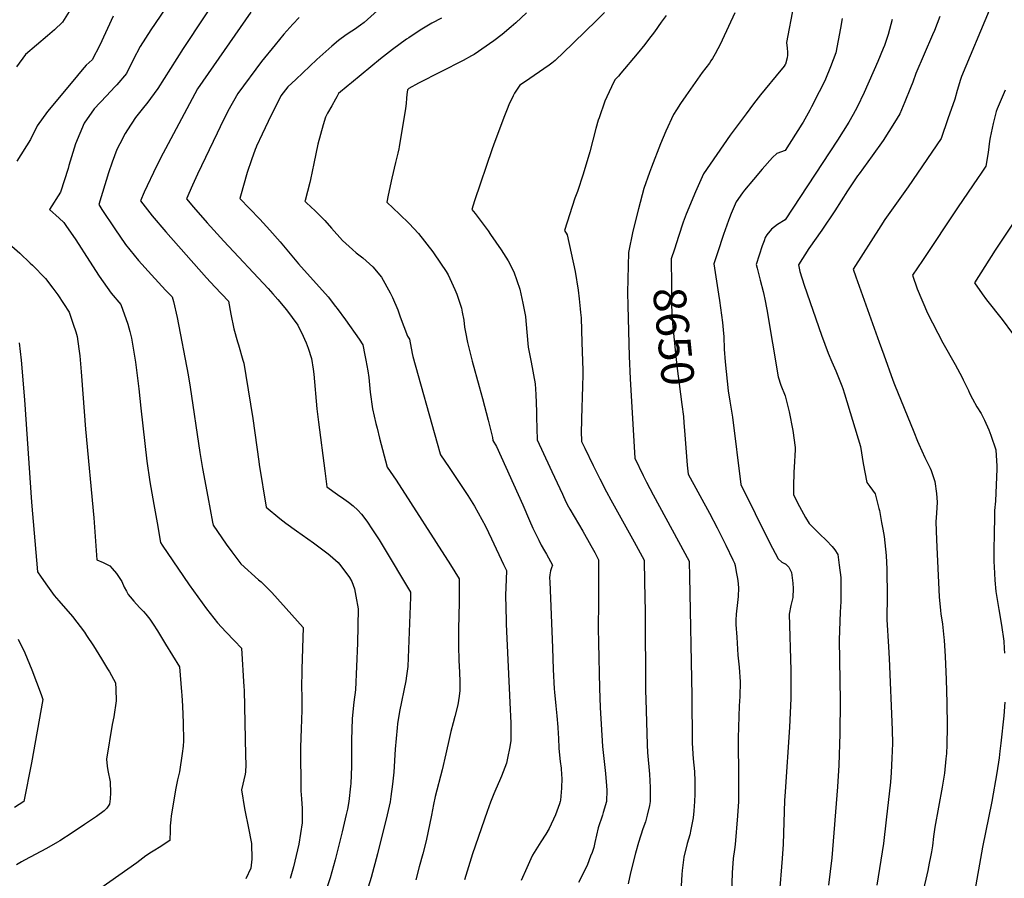
# Model space of a CAD drawing. Units: inches. Extents: x 2550938 to 2556347, y 1523662 to 1529025.
# Drawn here: x 2554324 to 2555194, y 1526732 to 1527490 of the extents above; entities that cross this region are included whole.
import ezdxf
from ezdxf.enums import TextEntityAlignment as Align

# ---------------------------------------------------------------- set-up
doc = ezdxf.new("R2010")
doc.units = ezdxf.units.IN
doc.header["$MEASUREMENT"] = 0
doc.layers.add('tile_2647_14_contour_10ft', color=73, linetype='Continuous')
doc.styles.add('Arial', font='arial.ttf')

msp = doc.modelspace()

# ---------------------------------------------------------------- linework, layer by layer
at = {"layer": 'tile_2647_14_contour_10ft'}
for points, elevation in [([(2555111.99, 1527622.82), (2555108.99, 1527619.74), (2555107.02, 1527618.63), (2555093.8, 1527611.66), (2555077.2, 1527603.4), (2555061.97, 1527599.39), (2555046.72, 1527595.51), (2555034.5, 1527592.61), (2555023.96, 1527563.66), (2555020.26, 1527552.67), (2555016.62, 1527540.88), (2555013.82, 1527531.04), (2555011.94, 1527523.4), (2555007.43, 1527502.57), (2555001.36, 1527470.32), (2555001.86, 1527465.09), (2555002.22, 1527461.67), (2555002.13, 1527459.05), (2555001.98, 1527456.59), (2555000.38, 1527451.19), (2555000, 1527450.7)], 8650), ([(2554506.31, 1527521.98), (2554468.53, 1527465.03), (2554446.32, 1527429.64), (2554436.52, 1527416.3), (2554434.73, 1527414.18), (2554426.58, 1527403.87), (2554419.32, 1527393.24), (2554417.44, 1527389.76), (2554412.61, 1527380.73), (2554410.16, 1527375.6), (2554405.95, 1527364.41), (2554402.8, 1527354.99), (2554394.13, 1527327.15), (2554396.89, 1527322.79), (2554408.13, 1527305.74), (2554417.63, 1527291.74), (2554429.28, 1527277.7), (2554440.52, 1527265.13), (2554453.09, 1527251.41), (2554458.87, 1527245.53), (2554460.04, 1527241.62), (2554463.18, 1527227.5), (2554472.98, 1527176.69), (2554474.75, 1527165.96), (2554483.3, 1527108.29), (2554485.7, 1527093.98), (2554490.26, 1527069.02), (2554494.57, 1527046.51), (2554495.03, 1527044.14), (2554506.66, 1527027.21), (2554511.57, 1527020.4), (2554519.64, 1527009.74), (2554535.07, 1526995.68), (2554537.52, 1526993.87), (2554546.94, 1526984.44), (2554564.43, 1526964.93), (2554569.44, 1526959.31), (2554574.39, 1526953.63), (2554573.24, 1526916.76), (2554573.13, 1526899.3), (2554573.26, 1526894.58), (2554573.45, 1526880.72), (2554572.83, 1526864.17), (2554572.22, 1526848.09), (2554572.58, 1526809.48), (2554573.17, 1526802.21), (2554573.55, 1526793.92), (2554573.58, 1526781.04), (2554570.66, 1526762.38), (2554565.92, 1526742.39), (2554562.94, 1526732.09)], 8740), ([(2554461.63, 1527513.08), (2554440.09, 1527481.36), (2554430.54, 1527466.56), (2554424.58, 1527454.91), (2554418.71, 1527442.76), (2554410.1, 1527432.93), (2554408.18, 1527430.94), (2554400.8, 1527423.26), (2554390.14, 1527411.61), (2554381.14, 1527398.98), (2554373.52, 1527380.6), (2554372.33, 1527376.89), (2554367.58, 1527361.47), (2554366.95, 1527359.07), (2554360.16, 1527337.92), (2554350.64, 1527322.66), (2554359.09, 1527315.05), (2554363.2, 1527311.37), (2554365.11, 1527308.66), (2554373.85, 1527296.04), (2554386.02, 1527277.2), (2554394.49, 1527263.86), (2554405, 1527248.82), (2554413.47, 1527238.85), (2554419.67, 1527221.35), (2554421.61, 1527215.01), (2554422.88, 1527209), (2554426.52, 1527187.95), (2554429.33, 1527164.33), (2554431.14, 1527147.23), (2554436.5, 1527100.47), (2554439.2, 1527082.37), (2554442.65, 1527062.22), (2554445.54, 1527045.92), (2554448.64, 1527028.62), (2554450.13, 1527026.41), (2554468.95, 1526998.62), (2554473.98, 1526991.25), (2554489.32, 1526970.14), (2554498.85, 1526957.81), (2554506.4, 1526949.77), (2554513.99, 1526941.83), (2554520.19, 1526935.49), (2554522.22, 1526901.15), (2554522.35, 1526898.2), (2554523.77, 1526841.03), (2554523.81, 1526832.52), (2554523.69, 1526826.31), (2554523.24, 1526824.24), (2554520.18, 1526810.19), (2554522.66, 1526793.89), (2554523.43, 1526790.85), (2554526.06, 1526777.79), (2554529.05, 1526762.9), (2554529.24, 1526749.15), (2554528.32, 1526741.09), (2554523.86, 1526731.74)], 8750), ([(2554369.54, 1527500.04), (2554362.13, 1527488.22), (2554355, 1527481.52), (2554348.87, 1527476.02), (2554329.34, 1527459.62), (2554321.5, 1527448.83)], 8770), ([(2554406.85, 1527493.39), (2554394.93, 1527467.85), (2554388.39, 1527454.92), (2554382.88, 1527450.1), (2554379.45, 1527446.1), (2554371.17, 1527436.18), (2554348.77, 1527409.26), (2554339.64, 1527396.61), (2554333.86, 1527384.52), (2554321.82, 1527365.33)], 8760), ([(2554528.33, 1527497.14), (2554481.39, 1527429.16), (2554455.25, 1527380.59), (2554448.66, 1527368.03), (2554442.32, 1527355.38), (2554436.67, 1527343.5), (2554434.18, 1527337.94), (2554430.81, 1527330.4), (2554441.33, 1527317.24), (2554453.27, 1527303.01), (2554489.24, 1527262.42), (2554496.68, 1527254.57), (2554508.48, 1527241.85), (2554510.73, 1527230.31), (2554513.21, 1527217.38), (2554516.6, 1527206), (2554517.47, 1527203.19), (2554521.28, 1527189.85), (2554522.1, 1527186.91), (2554524.05, 1527176.07), (2554530.24, 1527138.11), (2554535.38, 1527100.21), (2554535.8, 1527097.5), (2554541.74, 1527059.76), (2554553.97, 1527049.85), (2554559.24, 1527045.81), (2554568.77, 1527038.97), (2554583.53, 1527028.48), (2554596.5, 1527018.68), (2554598.38, 1527017.09), (2554605.35, 1527011.04), (2554607.78, 1527007.98), (2554615.5, 1526997.93), (2554617.6, 1526994.36), (2554619.77, 1526987.83), (2554621.11, 1526981.25), (2554623.05, 1526970.05), (2554622.43, 1526939.71), (2554620.7, 1526898.57), (2554619.35, 1526887.66), (2554617.82, 1526873.32), (2554617.34, 1526854.18), (2554617.27, 1526835.53), (2554617.11, 1526830.99), (2554616.53, 1526815.88), (2554616.35, 1526813.57), (2554614.84, 1526799.93), (2554613.6, 1526793.18), (2554612.55, 1526788.48), (2554608.96, 1526773.35), (2554602.88, 1526748.54), (2554598.39, 1526732.61), (2554595.49, 1526723.63)], 8730), ([(2554570.99, 1527492.43), (2554565.35, 1527486.5), (2554557.51, 1527477.45), (2554549.85, 1527468.16), (2554537.77, 1527453.48), (2554516.74, 1527425.15), (2554508.07, 1527409.58), (2554501.32, 1527395.83), (2554498.56, 1527390.16), (2554481.28, 1527353.89), (2554476.69, 1527344.15), (2554471.61, 1527332.29), (2554477.77, 1527324.93), (2554489.79, 1527310.92), (2554504.37, 1527294.83), (2554543.57, 1527253.12), (2554547.83, 1527248.37), (2554552.3, 1527243.38), (2554559.87, 1527234.19), (2554569.83, 1527220.53), (2554571.06, 1527218.06), (2554572.97, 1527214.15), (2554577.31, 1527205.04), (2554579.01, 1527200.2), (2554581.81, 1527191.17), (2554583.31, 1527181.9), (2554583.91, 1527177.23), (2554586.7, 1527146.66), (2554588.14, 1527134.88), (2554593.59, 1527091.86), (2554595.42, 1527077.74), (2554604.86, 1527071), (2554610.4, 1527067.3), (2554614.46, 1527064.31), (2554618.58, 1527061.16), (2554622.75, 1527057.18), (2554626.09, 1527053.66), (2554630.6, 1527047.44), (2554635.76, 1527040.02), (2554641.55, 1527031.01), (2554645.07, 1527025.24), (2554669.21, 1526984.84), (2554669.28, 1526980.36), (2554667.01, 1526919.17), (2554665.77, 1526910.89), (2554665.08, 1526906.54), (2554659.72, 1526879.34), (2554657.89, 1526868.64), (2554657.38, 1526865.17), (2554655.86, 1526846.23), (2554654.52, 1526825.85), (2554653.47, 1526815.18), (2554652.03, 1526804.53), (2554651.36, 1526799.65), (2554648.75, 1526788.2), (2554640.29, 1526753.91), (2554634.44, 1526732.9), (2554631.87, 1526724.32)], 8720), ([(2554640.12, 1527498.46), (2554628.27, 1527487.99), (2554625.14, 1527485.48), (2554619.83, 1527481.81), (2554617.5, 1527480.2), (2554612.63, 1527477.06), (2554605.76, 1527472.08), (2554599.75, 1527466.97), (2554586.64, 1527455.21), (2554568.04, 1527437.63), (2554561.13, 1527431.09), (2554554.93, 1527423.12), (2554543.76, 1527400.55), (2554538.26, 1527389.26), (2554533.41, 1527378.58), (2554533.12, 1527377.91), (2554532.19, 1527375.73), (2554528.88, 1527366.62), (2554525.2, 1527355.28), (2554519.07, 1527334.58), (2554518.51, 1527332.56), (2554527.29, 1527323.73), (2554536.31, 1527314.21), (2554545.18, 1527304.57), (2554554.12, 1527294.26), (2554565.86, 1527279.99), (2554570.53, 1527274.79), (2554596.48, 1527245.51), (2554603.15, 1527237.19), (2554604.59, 1527235.34), (2554611.93, 1527225.2), (2554624.06, 1527208.37), (2554627.2, 1527203.25), (2554629.1, 1527194.19), (2554629.95, 1527189.73), (2554631.52, 1527180.24), (2554632.5, 1527174.28), (2554633.83, 1527161.43), (2554635.85, 1527146.64), (2554638.76, 1527133.73), (2554639.81, 1527129.54), (2554642.06, 1527120.9), (2554648.7, 1527095.36), (2554656.61, 1527083.73), (2554704.53, 1527008.93), (2554712.27, 1526996.51), (2554712.16, 1526976.06), (2554711.65, 1526952.15), (2554711.61, 1526937.24), (2554711.96, 1526924.69), (2554712.61, 1526913.98), (2554712.82, 1526905.84), (2554712.97, 1526898), (2554712.33, 1526893.01), (2554711.16, 1526885.31), (2554708.58, 1526874.95), (2554706.94, 1526869.35), (2554704.87, 1526861.86), (2554703.58, 1526856.39), (2554700.6, 1526842.16), (2554697.24, 1526827.99), (2554690.94, 1526804.28), (2554689.59, 1526797.38), (2554687.8, 1526787.95), (2554683.02, 1526765.15), (2554680.18, 1526753.76), (2554677.09, 1526742.27), (2554673.89, 1526730.79)], 8710), ([(2554771.65, 1527496.28), (2554762.28, 1527487.68), (2554758.24, 1527484.05), (2554750.13, 1527477.24), (2554743, 1527471.64), (2554725.47, 1527459.71), (2554723.18, 1527458.38), (2554715.79, 1527454.33), (2554676.29, 1527434.16), (2554667.85, 1527429.64), (2554666.73, 1527428.27), (2554666.2, 1527424.15), (2554665.84, 1527421.12), (2554665.33, 1527416.31), (2554664.85, 1527411.83), (2554659.35, 1527378.11), (2554659.03, 1527376.26), (2554658.16, 1527372.54), (2554657.62, 1527370.27), (2554656, 1527364.31), (2554652.9, 1527350.35), (2554649.63, 1527335.47), (2554648.35, 1527329.11), (2554659.63, 1527318.51), (2554668.15, 1527310.35), (2554676.25, 1527301.69), (2554688.91, 1527285.35), (2554690.32, 1527283.47), (2554700.79, 1527268.08), (2554702.62, 1527265.06), (2554708.43, 1527252.09), (2554710.06, 1527247.84), (2554714.24, 1527235.74), (2554714.99, 1527231.99), (2554716.26, 1527225.16), (2554717.08, 1527218.73), (2554717.89, 1527214.29), (2554719.52, 1527205.44), (2554723.75, 1527188.95), (2554729.79, 1527166.42), (2554732.87, 1527155.79), (2554737.95, 1527136.75), (2554741.58, 1527121.46), (2554742.1, 1527118.78), (2554745.19, 1527113.49), (2554768.54, 1527061.91), (2554774.36, 1527048.19), (2554777.41, 1527041.33), (2554782.53, 1527030.67), (2554784.77, 1527026.47), (2554787.57, 1527021.42), (2554789.23, 1527018.46), (2554794.67, 1527008.77), (2554793.8, 1527006.34), (2554793, 1527003.8), (2554792.19, 1527000.18), (2554792.13, 1526997.48), (2554792.21, 1526994.11), (2554794.53, 1526935.67), (2554795.38, 1526916.55), (2554796.21, 1526899.61), (2554796.38, 1526896.57), (2554797.47, 1526884.56), (2554798.51, 1526875.75), (2554799.4, 1526865.77), (2554799.8, 1526859.66), (2554799.91, 1526856.29), (2554800.13, 1526846.92), (2554801.34, 1526835.25), (2554802.26, 1526829.35), (2554802.73, 1526823.59), (2554802.8, 1526820.7), (2554802.59, 1526811.87), (2554801.59, 1526801.31), (2554801.46, 1526800.05), (2554800.93, 1526798), (2554797.21, 1526788.13), (2554791.66, 1526776.26), (2554788.89, 1526771.27), (2554784.29, 1526764.43), (2554777.06, 1526752.59), (2554775.52, 1526749.26), (2554771.93, 1526741.41), (2554766.91, 1526730.22)], 8690), ([(2554840.46, 1527496.75), (2554833.38, 1527489.55), (2554803.63, 1527460.52), (2554798.26, 1527455.57), (2554796.94, 1527454.36), (2554794.14, 1527452.06), (2554791.63, 1527450.23), (2554769.93, 1527435.19), (2554765.85, 1527432.5), (2554762.86, 1527428.06), (2554761.23, 1527425.44), (2554759.93, 1527423.1), (2554756.1, 1527415.03), (2554754.52, 1527411.26), (2554752.19, 1527405.38), (2554743.68, 1527382.93), (2554741.29, 1527376.42), (2554725.94, 1527330.37), (2554723.56, 1527322.86), (2554726.34, 1527319.3), (2554737.74, 1527304.01), (2554739.99, 1527300.72), (2554749.38, 1527287.01), (2554755.51, 1527277.27), (2554760.42, 1527267.74), (2554765.7, 1527252.31), (2554768.55, 1527239.9), (2554770.8, 1527228.18), (2554771.18, 1527224.52), (2554773.07, 1527201.16), (2554775.84, 1527187.97), (2554779.29, 1527168.9), (2554779.8, 1527159.33), (2554780.53, 1527144.47), (2554780.61, 1527139.38), (2554781.26, 1527119.43), (2554792.3, 1527095.15), (2554794.02, 1527091.4), (2554803.36, 1527071.3), (2554806.54, 1527064.72), (2554808.89, 1527060.21), (2554810, 1527058.18), (2554813.75, 1527051.71), (2554821.41, 1527038.7), (2554828.42, 1527026.17), (2554831.93, 1527019.84), (2554834.17, 1527015.75), (2554835.4, 1527013.51), (2554835.19, 1526975.7), (2554835.15, 1526969.19), (2554834.98, 1526959.73), (2554834.94, 1526953.17), (2554835.23, 1526940.09), (2554836.3, 1526899.96), (2554836.87, 1526883.01), (2554838.92, 1526848.54), (2554841.51, 1526824.78), (2554842.36, 1526813.82), (2554842.5, 1526809.9), (2554842.27, 1526800.05), (2554839.53, 1526790.3), (2554838.82, 1526787.97), (2554834.87, 1526776.67), (2554832.03, 1526763.81), (2554831.02, 1526759.47), (2554829.58, 1526755.07), (2554828.34, 1526751.73), (2554825.43, 1526744.33), (2554821.03, 1526735.3), (2554817.57, 1526728.36)], 8680), ([(2554895.02, 1527494.18), (2554890.61, 1527488.17), (2554884.58, 1527479.51), (2554879.53, 1527472.75), (2554876.24, 1527468.58), (2554869.52, 1527460.31), (2554855, 1527443.06), (2554852.81, 1527440.46), (2554849.84, 1527437.54), (2554848.89, 1527435.52), (2554842.66, 1527422.29), (2554840.9, 1527418.45), (2554835.76, 1527403.75), (2554835.11, 1527401.5), (2554833.05, 1527394.27), (2554827.66, 1527373.56), (2554821.83, 1527353.91), (2554816.63, 1527338.51), (2554814.42, 1527332.68), (2554805.13, 1527304.22), (2554807.5, 1527300.37), (2554811.18, 1527284.3), (2554814.6, 1527268.04), (2554817.44, 1527251.39), (2554818.24, 1527243.84), (2554819.12, 1527234.9), (2554819.42, 1527231.7), (2554819.85, 1527227.01), (2554820.67, 1527205.16), (2554821.32, 1527180.8), (2554821.37, 1527176.64), (2554821.15, 1527166.85), (2554820.32, 1527137.99), (2554820.1, 1527124.77), (2554820.18, 1527120.19), (2554820.41, 1527117.93), (2554823.21, 1527111.97), (2554830.66, 1527096.55), (2554836.36, 1527084.97), (2554842.22, 1527073.42), (2554846.24, 1527066.28), (2554866.66, 1527029.16), (2554875.45, 1527013.16), (2554875.95, 1526994.06), (2554876.37, 1526967.37), (2554876.81, 1526897.78), (2554877.03, 1526890.26), (2554878.2, 1526850.17), (2554878.67, 1526843.26), (2554880.2, 1526824), (2554880.98, 1526812.41), (2554880.89, 1526800.05), (2554880.26, 1526796.52), (2554878.31, 1526787.97), (2554876.64, 1526782.18), (2554874.52, 1526775.89), (2554870.64, 1526763.81), (2554867.99, 1526754.46), (2554863.62, 1526737.15), (2554861.57, 1526727.4)], 8670), ([(2554955.64, 1527496.39), (2554944.41, 1527472.32), (2554942.9, 1527469.18), (2554938.39, 1527460.23), (2554935.95, 1527456.16), (2554934.56, 1527454.03), (2554933.16, 1527452.05), (2554926.9, 1527443.78), (2554912.27, 1527423.18), (2554907.62, 1527416.22), (2554904.06, 1527410.71), (2554901.47, 1527406.5), (2554894.61, 1527392.05), (2554890.01, 1527380.84), (2554881.99, 1527360.26), (2554880.25, 1527355.56), (2554875.33, 1527341.42), (2554870.57, 1527323.21), (2554865.68, 1527303.61), (2554861.8, 1527284.64), (2554861.49, 1527272.89), (2554861.01, 1527249.37), (2554861.15, 1527237.56), (2554862.2, 1527193.31), (2554863.3, 1527173.2), (2554867.4, 1527103.28), (2554874.8, 1527087.85), (2554875.96, 1527085.49), (2554877.65, 1527082.06), (2554883.65, 1527070.93), (2554906.03, 1527029.52), (2554915.23, 1527012.15), (2554915.37, 1527011.87), (2554915.39, 1527011.68), (2554915.75, 1526998.79), (2554917.67, 1526893.21), (2554917.83, 1526851.82), (2554918.57, 1526842.13), (2554918.98, 1526837.57), (2554919.89, 1526826.39), (2554920.25, 1526817.99), (2554920.37, 1526813.43), (2554920.26, 1526806.46), (2554920.05, 1526800.05), (2554919.37, 1526791.67), (2554918.82, 1526785.64), (2554916.84, 1526775.16), (2554915.85, 1526770.49), (2554913.65, 1526762.99), (2554910.5, 1526750.83), (2554909.27, 1526739.13), (2554908.94, 1526735.58), (2554906.75, 1526700.26)], 8660), ([(2555136.57, 1527493.19), (2555131.84, 1527480.76), (2555130.17, 1527476.96), (2555115.54, 1527442.73), (2555112.68, 1527435.33), (2555110.73, 1527430.27), (2555105.66, 1527417.72), (2555101.43, 1527407.34), (2555096.57, 1527399.48), (2555086.54, 1527383.77), (2555076.93, 1527370.15), (2555065.36, 1527354.28), (2555064, 1527352.36), (2555055.13, 1527339.16), (2555043.9, 1527321.64), (2555032.42, 1527304.44), (2555020.86, 1527288.18), (2555011.83, 1527273.85), (2555012.95, 1527267.92), (2555016.73, 1527255.97), (2555032.04, 1527211.75), (2555038.1, 1527195.87), (2555041.29, 1527188.32), (2555044.81, 1527180.23), (2555050.14, 1527167.03), (2555051.01, 1527164.58), (2555052.46, 1527160.12), (2555066.71, 1527113.44), (2555068.96, 1527098.53), (2555072.28, 1527081.6), (2555074.92, 1527078.28), (2555079.52, 1527071.8), (2555082.8, 1527058.79), (2555083.28, 1527056.83), (2555085.23, 1527046.41), (2555086.3, 1527040.36), (2555087.35, 1527033.9), (2555089.2, 1527017.27), (2555089.78, 1527005.24), (2555089.96, 1527000.22), (2555090.16, 1526985.87), (2555090.03, 1526982.17), (2555089.94, 1526960.64), (2555091.21, 1526936.54), (2555091.8, 1526926.13), (2555094.53, 1526863.35), (2555094.81, 1526851.08), (2555094.32, 1526838.35), (2555093.61, 1526825.63), (2555092.94, 1526817.13), (2555089.35, 1526783.8), (2555086.78, 1526762.97), (2555081.07, 1526726.19)], 8620), ([(2555180.22, 1527498.47), (2555155.79, 1527440.29), (2555154.95, 1527437.67), (2555151.82, 1527427.77), (2555149.73, 1527420.2), (2555143.7, 1527402.79), (2555137.65, 1527385.44), (2555108.66, 1527342.85), (2555088.14, 1527313.78), (2555084.56, 1527308.41), (2555060.12, 1527269.95), (2555062.45, 1527263.35), (2555083, 1527205.68), (2555087.04, 1527194.45), (2555095.25, 1527171.93), (2555096.69, 1527168.34), (2555113.68, 1527126.38), (2555116.99, 1527118.23), (2555118.12, 1527115.5), (2555123.51, 1527103.88), (2555128.06, 1527094.36), (2555128.87, 1527092.23), (2555132.28, 1527082.7), (2555133.71, 1527071.96), (2555134.12, 1527064.37), (2555133.68, 1527054.64), (2555133.12, 1527047.05), (2555133.79, 1527031.11), (2555136.01, 1526980.71), (2555137.32, 1526968.61), (2555137.63, 1526965.72), (2555138.9, 1526956.58), (2555140.18, 1526944.78), (2555140.34, 1526942.53), (2555141.31, 1526928.13), (2555142.25, 1526907.78), (2555142.9, 1526887.22), (2555143.1, 1526866.36), (2555142.87, 1526850.18), (2555142.44, 1526842.49), (2555142.05, 1526837.55), (2555140.62, 1526825.05), (2555138.68, 1526812.55), (2555132.28, 1526777.29), (2555131.12, 1526769.05), (2555130.03, 1526760.76), (2555129.23, 1526755.64), (2555128.49, 1526751.04), (2555127.33, 1526745.41), (2555125.97, 1526738.93), (2555117.54, 1526702.42)], 8610), ([(2554696.52, 1527491.65), (2554688.14, 1527487.25), (2554677.87, 1527481.16), (2554667.74, 1527474.47), (2554665.84, 1527473.15), (2554653.51, 1527463.91), (2554642.9, 1527455.73), (2554617.11, 1527434.56), (2554614.15, 1527432.1), (2554605.81, 1527425.09), (2554604.22, 1527422.38), (2554602.98, 1527420.2), (2554599.79, 1527414.42), (2554596.07, 1527407.69), (2554594.37, 1527404.27), (2554592.18, 1527397.43), (2554587.59, 1527380.3), (2554584.03, 1527363.51), (2554581.08, 1527349.3), (2554580.46, 1527346.72), (2554576.25, 1527330.73), (2554576.13, 1527329.99), (2554576.5, 1527329.59), (2554577.36, 1527328.65), (2554585.2, 1527321.46), (2554590.12, 1527316.5), (2554593.52, 1527313.06), (2554599.51, 1527306.28), (2554609.39, 1527295.36), (2554618.14, 1527287.46), (2554621.47, 1527284.56), (2554627.21, 1527279.96), (2554635.93, 1527272.03), (2554643.75, 1527263.03), (2554651.39, 1527249.13), (2554653.26, 1527244.98), (2554658.01, 1527234.03), (2554660.31, 1527227.87), (2554666.66, 1527210.91), (2554668.36, 1527208.11), (2554670.89, 1527195.47), (2554671.45, 1527192.93), (2554692.75, 1527116.32), (2554695.4, 1527107.07), (2554695.92, 1527106.22), (2554703.45, 1527094.78), (2554715.93, 1527076.52), (2554719.92, 1527070.3), (2554725.8, 1527060.71), (2554735.42, 1527043.08), (2554740.76, 1527031.88), (2554751.42, 1527009.37), (2554753.94, 1527004.04), (2554753.64, 1526995.94), (2554753.29, 1526982.11), (2554753.67, 1526959.41), (2554753.73, 1526956.48), (2554757, 1526887.28), (2554757.74, 1526869.08), (2554757.83, 1526858.96), (2554757.76, 1526853.71), (2554756.64, 1526846.81), (2554755.26, 1526839.64), (2554754.13, 1526833.93), (2554749.74, 1526822.45), (2554747.74, 1526818.28), (2554744.54, 1526810.97), (2554742.89, 1526806.9), (2554739.93, 1526799.5), (2554737.05, 1526791.2), (2554724.17, 1526753.71), (2554717.06, 1526730.73)], 8700), ([(2555050.32, 1527491.55), (2555048.87, 1527482.79), (2555044.7, 1527461.14), (2555040, 1527448.72), (2555035.66, 1527437.88), (2555034.67, 1527435.64), (2555030.21, 1527426.74), (2555023.43, 1527413.35), (2555021.94, 1527410.58), (2555016.09, 1527399.95), (2555014.88, 1527397.99), (2555000, 1527374.7)], 8640), ([(2555094.63, 1527490.66), (2555090.99, 1527477.29), (2555087.64, 1527467.5), (2555086.72, 1527465.02), (2555081.95, 1527453.54), (2555069.9, 1527426.02), (2555063.55, 1527413.11), (2555060.18, 1527406.51), (2555056.29, 1527399.72), (2555046.33, 1527384.04), (2555000, 1527313.5)], 8630), ([(2555000, 1527450.7), (2554999.39, 1527449.81), (2554999.35, 1527449.75), (2554996.21, 1527445.73), (2554978.3, 1527423.91), (2554972.22, 1527415.97), (2554965.69, 1527407.3), (2554951.43, 1527388.29), (2554939.71, 1527371.28), (2554928.11, 1527354.16), (2554920.77, 1527338.29), (2554912.79, 1527318.74), (2554910.16, 1527311.47), (2554905.97, 1527299.02), (2554902.26, 1527287.7)], 8650), ([(2555194.28, 1527428), (2555187.2, 1527411.7), (2555186.5, 1527409.31), (2555183.67, 1527398.77), (2555180.98, 1527386.33), (2555180.51, 1527382.95), (2555179.23, 1527373.2), (2555177.37, 1527361.15), (2555173.18, 1527354.95), (2555169.88, 1527350.12), (2555152.74, 1527325.14), (2555121.18, 1527277.82), (2555112.53, 1527264.74), (2555116.65, 1527252.65), (2555125.84, 1527231.3), (2555139.37, 1527204.87), (2555150.11, 1527185.97), (2555156.31, 1527174.48), (2555157.35, 1527172.29), (2555161.81, 1527162.79), (2555162.7, 1527160.66), (2555165.33, 1527155.7), (2555169.32, 1527148.57), (2555173.03, 1527142.51), (2555176.2, 1527136.76), (2555179.92, 1527128.18), (2555181.78, 1527123.57), (2555185.99, 1527110.53), (2555187.05, 1527096.1), (2555186.99, 1527093.79), (2555185.75, 1527065.16), (2555185, 1527057.06), (2555184.83, 1527050.98), (2555184.52, 1527036.52), (2555184.26, 1527022.03), (2555184.42, 1527012.02), (2555184.55, 1527007.29), (2555185.1, 1526995.54), (2555186.14, 1526985.41), (2555186.6, 1526981.93), (2555188.59, 1526969.68), (2555191.06, 1526955.7), (2555193.08, 1526941.66), (2555193.54, 1526935.2), (2555193.82, 1526931.11)], 8600), ([(2555000, 1527374.7), (2554992.71, 1527372.11), (2554988.93, 1527368.64), (2554979.85, 1527358.22), (2554972.2, 1527349.37), (2554964.08, 1527339.84), (2554962.27, 1527337.33), (2554956.95, 1527329.47), (2554952.47, 1527319.35), (2554950.78, 1527315.45), (2554949.91, 1527312.98), (2554945.58, 1527300.61), (2554940.26, 1527284.34), (2554937.13, 1527274.73), (2554940.02, 1527255.59), (2554941.17, 1527248), (2554942.1, 1527242.43), (2554943.01, 1527235.94), (2554944.64, 1527223.04), (2554945.65, 1527213.34), (2554945.84, 1527210.57), (2554946.33, 1527199.41), (2554947.15, 1527188.33), (2554949.88, 1527162.71), (2554951.27, 1527153.58), (2554953.47, 1527139.49), (2554960.88, 1527080.03), (2554986.23, 1527028.73), (2554993.78, 1527014.3), (2554997.2, 1527011.32), (2555000, 1527009.99)], 8640), ([(2555000, 1527313.5), (2554993.16, 1527309.63), (2554987.91, 1527305.26), (2554983.98, 1527300.45), (2554982.51, 1527297.93), (2554981.52, 1527295.16), (2554979.89, 1527290.53), (2554974.48, 1527274.29), (2554975.31, 1527270.84), (2554976.72, 1527265.02), (2554977.89, 1527260.37), (2554980.61, 1527250.23), (2554981.23, 1527247.61), (2554982.16, 1527243.64), (2554983.91, 1527234.44), (2554994.03, 1527175.07), (2554996.21, 1527167.64), (2555000, 1527158.09)], 8630), ([(2555200.7, 1527309.73), (2555185.56, 1527286.92), (2555167.22, 1527257.91), (2555173.99, 1527248.23), (2555177.71, 1527243.12), (2555191.57, 1527225.49), (2555200.83, 1527213.23)], 8590), ([(2554312.61, 1527294.48), (2554324.42, 1527284.04), (2554333.65, 1527275.42), (2554335.58, 1527273.49), (2554346.93, 1527261.89), (2554353.56, 1527253.2), (2554357.82, 1527247.29), (2554368.07, 1527232.18), (2554371.59, 1527221.54), (2554373.76, 1527214.6), (2554374.88, 1527210.71), (2554376.44, 1527199.73), (2554377.26, 1527193.56), (2554378.54, 1527179.43), (2554378.88, 1527175.65), (2554382.46, 1527128.64), (2554389.85, 1527050.54), (2554392.48, 1527013.28), (2554397.87, 1527010.92), (2554400.83, 1527009.54), (2554403.8, 1527008.14), (2554406.02, 1527005.72), (2554409.86, 1527001.26), (2554414.45, 1526994.19), (2554416.62, 1526989.11), (2554418.44, 1526985.69), (2554420.09, 1526982.74), (2554421.7, 1526980.78), (2554425.13, 1526976.75), (2554427.51, 1526974.21), (2554430.43, 1526971.11), (2554433.6, 1526967.7), (2554435.62, 1526965.33), (2554439.07, 1526961.04), (2554442.11, 1526956.55), (2554446.04, 1526950.59), (2554453.05, 1526939.06), (2554465.25, 1526918.81), (2554467.05, 1526896.85), (2554467.29, 1526893.91), (2554467.93, 1526884.27), (2554468.62, 1526869.59), (2554468.95, 1526853.65), (2554468.5, 1526848.88), (2554467.79, 1526842.25), (2554465.29, 1526826.13), (2554463.61, 1526819), (2554462.1, 1526811.89), (2554457.92, 1526787.25), (2554457.56, 1526783.75), (2554457.11, 1526778.54), (2554457.05, 1526774.42), (2554456.77, 1526765.53), (2554447.29, 1526759.41), (2554443.68, 1526757.09), (2554439.12, 1526754.3), (2554438.05, 1526753.59), (2554435.61, 1526751.96), (2554432.95, 1526750.02), (2554430.29, 1526747.93), (2554427.63, 1526745.9), (2554395.96, 1526723.52)], 8760), ([(2554902.26, 1527287.7), (2554899.5, 1527279.26), (2554899.63, 1527255.69), (2554899.7, 1527243.91), (2554899.77, 1527238.05), (2554900.72, 1527221.93), (2554900.9, 1527219.35), (2554902.7, 1527201.44), (2554904.52, 1527184.58), (2554908.91, 1527150.67), (2554910.17, 1527140.03), (2554910.64, 1527134.46)], 8650), ([(2554323.95, 1527205.13), (2554325.46, 1527189.57), (2554328.46, 1527154.53), (2554334.76, 1527064.2), (2554339.96, 1527002.67), (2554343.23, 1526998.02), (2554348.78, 1526990.23), (2554354.74, 1526981.97), (2554358.93, 1526977.31), (2554370.76, 1526963.38), (2554381.41, 1526949.38), (2554383.27, 1526946.62), (2554389.39, 1526937.39), (2554396.53, 1526926.06), (2554401.77, 1526917.24), (2554403.45, 1526914.36), (2554408.97, 1526904.78), (2554409.18, 1526899.11), (2554409.39, 1526889.01), (2554407.3, 1526874.72), (2554405.97, 1526867.95), (2554400.88, 1526837.32), (2554401.59, 1526831.06), (2554402, 1526827.49), (2554404.14, 1526817.29), (2554404.42, 1526807.74), (2554404.26, 1526802.25), (2554403.56, 1526797.73), (2554401.22, 1526794.17), (2554398.72, 1526791.72), (2554392.21, 1526786.87), (2554390.3, 1526785.48), (2554381.6, 1526779.6), (2554370.59, 1526772.42), (2554359.58, 1526765.34), (2554357.7, 1526764.22), (2554347.99, 1526758.57), (2554328.56, 1526748.28), (2554325.9, 1526746.77), (2554321.5, 1526744.21)], 8770), ([(2555000, 1527158.09), (2555003.46, 1527144.22), (2555006.78, 1527127.51), (2555008.9, 1527112.51), (2555008.85, 1527110.49), (2555008.14, 1527095.3), (2555007.68, 1527090.79), (2555007.36, 1527078.06), (2555007.41, 1527070.92), (2555012.61, 1527060.43), (2555018.15, 1527050.73), (2555021.38, 1527045.61), (2555027.83, 1527038.9), (2555030.41, 1527036.23), (2555036.7, 1527030.53), (2555041.58, 1527025.27), (2555044.03, 1527022.28), (2555046.44, 1527018.05), (2555047.73, 1527008.72), (2555049.14, 1526997.86), (2555049.15, 1526986.99), (2555049.16, 1526976.63), (2555048.68, 1526967.31), (2555047.6, 1526942.63), (2555048.53, 1526888.98), (2555048.42, 1526859.68), (2555047.35, 1526832), (2555046.22, 1526812.99), (2555041.18, 1526750.22), (2555038.4, 1526726.07)], 8630), ([(2554910.64, 1527134.46), (2554911.22, 1527127.5), (2554913.63, 1527096.98), (2554914.35, 1527089.14), (2554933.21, 1527054.56), (2554940.04, 1527041.71), (2554947.62, 1527026.31), (2554953.91, 1527013.42), (2554955.29, 1527010.59), (2554955.8, 1527008.52), (2554956.94, 1527002.86), (2554957.82, 1526998.43), (2554958.26, 1526995.15), (2554958.95, 1526988.81), (2554958.47, 1526980.87), (2554957.55, 1526973.16), (2554956.96, 1526967.99), (2554956.82, 1526965.34), (2554956.63, 1526960.23), (2554956.62, 1526956.32), (2554957.3, 1526945.09), (2554958.38, 1526929.22), (2554959.44, 1526918.75), (2554960.31, 1526905.58), (2554959.97, 1526892.6), (2554959.45, 1526884.34), (2554958.45, 1526856.28), (2554958.44, 1526853.51), (2554958.77, 1526822.01), (2554959.01, 1526813.43), (2554958.87, 1526800.05), (2554958, 1526787.41), (2554955.86, 1526762.15), (2554955.44, 1526757.62), (2554954.15, 1526749.79), (2554953.35, 1526736.98), (2554952.39, 1526710.28)], 8650), ([(2555000, 1527009.99), (2555000.51, 1527009.75), (2555003.26, 1527007), (2555005.54, 1527002.2), (2555006.76, 1526992.7), (2555007.07, 1526988.2), (2555006.77, 1526980.19), (2555005.99, 1526976.68), (2555005.01, 1526972.94), (2555003.68, 1526965.47), (2555004.94, 1526916.11), (2555005.14, 1526903.81), (2555005.02, 1526890.96), (2555004.61, 1526878.24), (2555003.87, 1526865.52), (2555000, 1526808.56)], 8640), ([(2554322.93, 1526943.29), (2554328.85, 1526931.4), (2554335.11, 1526916.16), (2554343.18, 1526894.45), (2554344.77, 1526890.14), (2554334.56, 1526834.17), (2554327.98, 1526799.93), (2554319.75, 1526794.81)], 8780), ([(2555194.02, 1526887.76), (2555193.02, 1526875.63), (2555190.5, 1526851.36), (2555189.69, 1526844.49), (2555188.96, 1526838.41), (2555186.94, 1526825.43), (2555182.49, 1526800.05), (2555174.27, 1526759.7), (2555166.51, 1526716.48)], 8600), ([(2555000, 1526808.56), (2554999.48, 1526800.74), (2554998.18, 1526762.37), (2554997.43, 1526749.81), (2554994.65, 1526716.65)], 8640)]:
    msp.add_lwpolyline(points, dxfattribs=dict(at, elevation=elevation))

# ---------------------------------------------------------------- texts
at = {"color": 18, "style": 'Arial'}
msp.add_text('8650', height=28.8, rotation=-84.28325, dxfattribs=at).set_placement((2554901.78, 1527210.61), align=Align.MIDDLE_CENTER)

doc.saveas('drawing.dxf')
